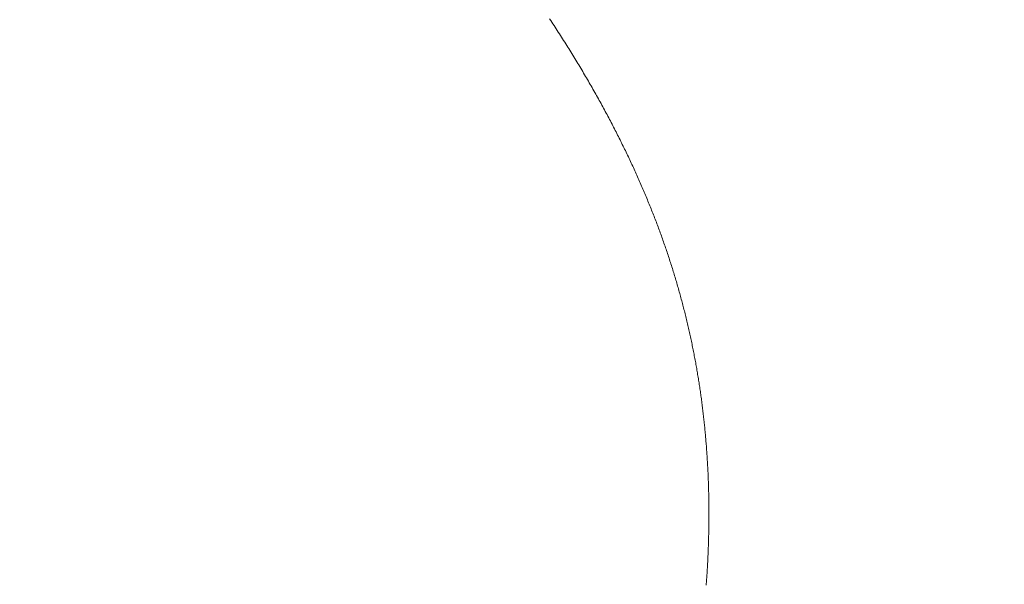
# Model space of a CAD drawing. Extents: x 0 to 54.1, y 8.2 to 82.9.
# Drawn here: x 13.9 to 13.9, y 19.6 to 19.6 of the extents above; entities that cross this region are included whole.
import ezdxf

# ---------------------------------------------------------------- set-up
doc = ezdxf.new("R2010")
doc.units = 0
doc.header["$MEASUREMENT"] = 0
doc.layers.get('0').update_dxf_attribs({"linetype": 'CONTINUOUS'})
doc.layers.add('Notes', color=4, linetype='CONTINUOUS', lineweight=25)
doc.layers.add('Object', color=7, linetype='CONTINUOUS', lineweight=30)
doc.styles.get("Standard").update_dxf_attribs({"font": 'ARIAL.TTF'})
doc.dimstyles.new('Nabco Dimension Arch Style - Autocad', dxfattribs={"dimscale": 2, "dimtxt": 0.375, "dimasz": 0.37, "dimexe": 0.06, "dimexo": 0.06, "dimgap": 0.06, "dimtad": 0, "dimdec": 5, "dimzin": 4, "dimdsep": 46, "dimlunit": 5, "dimtxsty": 'Standard', "dimcen": 0, "dimclrd": 256, "dimclre": 256, "dimclrt": 256, "dimadec": 1, "dimazin": 1, "dimtm": 1e-09, "dimtfac": 1, "dimtdec": 5, "dimtofl": 0, "dimtmove": 0, "dimatfit": 3, "dimfxl": 0, "dimfrac": 2, "dimtolj": 1, "dimtzin": 4, "dimlwd": -1, "dimlwe": -1, "dimarcsym": 0})

# ---------------------------------------------------------------- blocks, each defined once
blk = doc.blocks.new('GLSTOP')
at = {"lineweight": 0}
for p, q in [((-0.385577, 0.171325), (-0.385546, 0.171279)), ((-0.385577, 0.171325), (-0.385546, 0.171279)), ((-0.385546, 0.171279), (-0.385516, 0.171232)), ((-0.385546, 0.171279), (-0.385516, 0.171232)), ((-0.385516, 0.171232), (-0.385485, 0.171186)), ((-0.385516, 0.171232), (-0.385485, 0.171186)), ((-0.385485, 0.171186), (-0.385455, 0.171139)), ((-0.385485, 0.171186), (-0.385455, 0.171139)), ((-0.385455, 0.171139), (-0.385425, 0.171093)), ((-0.385455, 0.171139), (-0.385425, 0.171093)), ((-0.385425, 0.171093), (-0.385394, 0.171046)), ((-0.385425, 0.171093), (-0.385394, 0.171046)), ((-0.385394, 0.171046), (-0.385364, 0.171)), ((-0.385394, 0.171046), (-0.385364, 0.171)), ((-0.385364, 0.171), (-0.385335, 0.170954)), ((-0.385364, 0.171), (-0.385335, 0.170954)), ((-0.385335, 0.170954), (-0.385305, 0.170908)), ((-0.385335, 0.170954), (-0.385305, 0.170908)), ((-0.385305, 0.170908), (-0.385275, 0.170862)), ((-0.385305, 0.170908), (-0.385275, 0.170862)), ((-0.385275, 0.170862), (-0.385246, 0.170815)), ((-0.385275, 0.170862), (-0.385246, 0.170815)), ((-0.385246, 0.170815), (-0.385216, 0.170769)), ((-0.385246, 0.170815), (-0.385216, 0.170769)), ((-0.385216, 0.170769), (-0.385187, 0.170723)), ((-0.385216, 0.170769), (-0.385187, 0.170723)), ((-0.385187, 0.170723), (-0.385158, 0.170677)), ((-0.385187, 0.170723), (-0.385158, 0.170677)), ((-0.385158, 0.170677), (-0.385129, 0.170631)), ((-0.385158, 0.170677), (-0.385129, 0.170631)), ((-0.385129, 0.170631), (-0.3851, 0.170586)), ((-0.385129, 0.170631), (-0.3851, 0.170586)), ((-0.3851, 0.170586), (-0.385071, 0.17054)), ((-0.3851, 0.170586), (-0.385071, 0.17054)), ((-0.385071, 0.17054), (-0.385043, 0.170494)), ((-0.385071, 0.17054), (-0.385043, 0.170494)), ((-0.385043, 0.170494), (-0.385014, 0.170448)), ((-0.385043, 0.170494), (-0.385014, 0.170448)), ((-0.385014, 0.170448), (-0.384986, 0.170403)), ((-0.385014, 0.170448), (-0.384986, 0.170403)), ((-0.384986, 0.170403), (-0.384958, 0.170357)), ((-0.384986, 0.170403), (-0.384958, 0.170357)), ((-0.384958, 0.170357), (-0.38493, 0.170311)), ((-0.384958, 0.170357), (-0.38493, 0.170311)), ((-0.38493, 0.170311), (-0.384902, 0.170266)), ((-0.38493, 0.170311), (-0.384902, 0.170266)), ((-0.384902, 0.170266), (-0.384874, 0.17022)), ((-0.384902, 0.170266), (-0.384874, 0.17022)), ((-0.384874, 0.17022), (-0.384846, 0.170175)), ((-0.384874, 0.17022), (-0.384846, 0.170175)), ((-0.384846, 0.170175), (-0.384818, 0.170129)), ((-0.384846, 0.170175), (-0.384818, 0.170129)), ((-0.384818, 0.170129), (-0.384791, 0.170084)), ((-0.384818, 0.170129), (-0.384791, 0.170084)), ((-0.384791, 0.170084), (-0.384764, 0.170039)), ((-0.384791, 0.170084), (-0.384764, 0.170039)), ((-0.384764, 0.170039), (-0.384736, 0.169993)), ((-0.384764, 0.170039), (-0.384736, 0.169993)), ((-0.384736, 0.169993), (-0.384709, 0.169948)), ((-0.384736, 0.169993), (-0.384709, 0.169948)), ((-0.384709, 0.169948), (-0.384682, 0.169903)), ((-0.384709, 0.169948), (-0.384682, 0.169903)), ((-0.384682, 0.169903), (-0.384655, 0.169858)), ((-0.384682, 0.169903), (-0.384655, 0.169858)), ((-0.384655, 0.169858), (-0.384629, 0.169812)), ((-0.384655, 0.169858), (-0.384629, 0.169812)), ((-0.384629, 0.169812), (-0.384602, 0.169767)), ((-0.384629, 0.169812), (-0.384602, 0.169767)), ((-0.384602, 0.169767), (-0.384576, 0.169722)), ((-0.384602, 0.169767), (-0.384576, 0.169722)), ((-0.384576, 0.169722), (-0.384549, 0.169677)), ((-0.384576, 0.169722), (-0.384549, 0.169677)), ((-0.384549, 0.169677), (-0.384523, 0.169632)), ((-0.384549, 0.169677), (-0.384523, 0.169632)), ((-0.384523, 0.169632), (-0.384497, 0.169587)), ((-0.384523, 0.169632), (-0.384497, 0.169587)), ((-0.384497, 0.169587), (-0.384471, 0.169543)), ((-0.384497, 0.169587), (-0.384471, 0.169543)), ((-0.384471, 0.169543), (-0.384445, 0.169498)), ((-0.384471, 0.169543), (-0.384445, 0.169498)), ((-0.384445, 0.169498), (-0.384419, 0.169453)), ((-0.384445, 0.169498), (-0.384419, 0.169453)), ((-0.384419, 0.169453), (-0.384394, 0.169408)), ((-0.384419, 0.169453), (-0.384394, 0.169408)), ((-0.384394, 0.169408), (-0.384368, 0.169363)), ((-0.384394, 0.169408), (-0.384368, 0.169363)), ((-0.384368, 0.169363), (-0.384343, 0.169319)), ((-0.384368, 0.169363), (-0.384343, 0.169319)), ((-0.384343, 0.169319), (-0.384318, 0.169274)), ((-0.384343, 0.169319), (-0.384318, 0.169274)), ((-0.384318, 0.169274), (-0.384292, 0.169229)), ((-0.384318, 0.169274), (-0.384292, 0.169229)), ((-0.384292, 0.169229), (-0.384267, 0.169185)), ((-0.384292, 0.169229), (-0.384267, 0.169185)), ((-0.384267, 0.169185), (-0.384242, 0.16914)), ((-0.384267, 0.169185), (-0.384242, 0.16914)), ((-0.384242, 0.16914), (-0.384218, 0.169096)), ((-0.384242, 0.16914), (-0.384218, 0.169096)), ((-0.384218, 0.169096), (-0.384193, 0.169051)), ((-0.384218, 0.169096), (-0.384193, 0.169051)), ((-0.384193, 0.169051), (-0.384168, 0.169007)), ((-0.384193, 0.169051), (-0.384168, 0.169007)), ((-0.384168, 0.169007), (-0.384144, 0.168963)), ((-0.384168, 0.169007), (-0.384144, 0.168963)), ((-0.384144, 0.168963), (-0.38412, 0.168918)), ((-0.384144, 0.168963), (-0.38412, 0.168918)), ((-0.38412, 0.168918), (-0.384095, 0.168874)), ((-0.38412, 0.168918), (-0.384095, 0.168874)), ((-0.384095, 0.168874), (-0.384071, 0.16883)), ((-0.384095, 0.168874), (-0.384071, 0.16883)), ((-0.384071, 0.16883), (-0.384047, 0.168786)), ((-0.384071, 0.16883), (-0.384047, 0.168786)), ((-0.384047, 0.168786), (-0.384024, 0.168741)), ((-0.384047, 0.168786), (-0.384024, 0.168741)), ((-0.384024, 0.168741), (-0.384, 0.168697)), ((-0.384024, 0.168741), (-0.384, 0.168697)), ((-0.384, 0.168697), (-0.383976, 0.168653)), ((-0.384, 0.168697), (-0.383976, 0.168653)), ((-0.383976, 0.168653), (-0.383953, 0.168609)), ((-0.383976, 0.168653), (-0.383953, 0.168609)), ((-0.383953, 0.168609), (-0.383929, 0.168565)), ((-0.383953, 0.168609), (-0.383929, 0.168565)), ((-0.383929, 0.168565), (-0.383906, 0.168521)), ((-0.383929, 0.168565), (-0.383906, 0.168521)), ((-0.383906, 0.168521), (-0.383883, 0.168477)), ((-0.383906, 0.168521), (-0.383883, 0.168477)), ((-0.383883, 0.168477), (-0.38386, 0.168433)), ((-0.383883, 0.168477), (-0.38386, 0.168433)), ((-0.38386, 0.168433), (-0.383837, 0.168389)), ((-0.38386, 0.168433), (-0.383837, 0.168389)), ((-0.383837, 0.168389), (-0.383814, 0.168346)), ((-0.383837, 0.168389), (-0.383814, 0.168346)), ((-0.383814, 0.168346), (-0.383792, 0.168302)), ((-0.383814, 0.168346), (-0.383792, 0.168302)), ((-0.383792, 0.168302), (-0.383769, 0.168258)), ((-0.383792, 0.168302), (-0.383769, 0.168258)), ((-0.383769, 0.168258), (-0.383747, 0.168214)), ((-0.383769, 0.168258), (-0.383747, 0.168214)), ((-0.383747, 0.168214), (-0.383724, 0.168171)), ((-0.383747, 0.168214), (-0.383724, 0.168171)), ((-0.383724, 0.168171), (-0.383702, 0.168127)), ((-0.383724, 0.168171), (-0.383702, 0.168127)), ((-0.383702, 0.168127), (-0.38368, 0.168083)), ((-0.383702, 0.168127), (-0.38368, 0.168083)), ((-0.38368, 0.168083), (-0.383658, 0.16804)), ((-0.38368, 0.168083), (-0.383658, 0.16804)), ((-0.383658, 0.16804), (-0.383636, 0.167996)), ((-0.383658, 0.16804), (-0.383636, 0.167996)), ((-0.383636, 0.167996), (-0.383614, 0.167953)), ((-0.383636, 0.167996), (-0.383614, 0.167953)), ((-0.383614, 0.167953), (-0.383593, 0.167909)), ((-0.383614, 0.167953), (-0.383593, 0.167909)), ((-0.383593, 0.167909), (-0.383571, 0.167866)), ((-0.383593, 0.167909), (-0.383571, 0.167866)), ((-0.383571, 0.167866), (-0.38355, 0.167822)), ((-0.383571, 0.167866), (-0.38355, 0.167822)), ((-0.38355, 0.167822), (-0.383528, 0.167779)), ((-0.38355, 0.167822), (-0.383528, 0.167779)), ((-0.383528, 0.167779), (-0.383507, 0.167736)), ((-0.383528, 0.167779), (-0.383507, 0.167736)), ((-0.383507, 0.167736), (-0.383486, 0.167692)), ((-0.383507, 0.167736), (-0.383486, 0.167692)), ((-0.383486, 0.167692), (-0.383465, 0.167649)), ((-0.383486, 0.167692), (-0.383465, 0.167649)), ((-0.383465, 0.167649), (-0.383444, 0.167606)), ((-0.383465, 0.167649), (-0.383444, 0.167606)), ((-0.383444, 0.167606), (-0.383423, 0.167563)), ((-0.383444, 0.167606), (-0.383423, 0.167563)), ((-0.383423, 0.167563), (-0.383403, 0.16752)), ((-0.383423, 0.167563), (-0.383403, 0.16752)), ((-0.383403, 0.16752), (-0.383382, 0.167476)), ((-0.383403, 0.16752), (-0.383382, 0.167476)), ((-0.383382, 0.167476), (-0.383362, 0.167433)), ((-0.383382, 0.167476), (-0.383362, 0.167433)), ((-0.383362, 0.167433), (-0.383342, 0.16739)), ((-0.383362, 0.167433), (-0.383342, 0.16739)), ((-0.383342, 0.16739), (-0.383321, 0.167347)), ((-0.383342, 0.16739), (-0.383321, 0.167347)), ((-0.383321, 0.167347), (-0.383301, 0.167304)), ((-0.383321, 0.167347), (-0.383301, 0.167304)), ((-0.383301, 0.167304), (-0.383281, 0.167261)), ((-0.383301, 0.167304), (-0.383281, 0.167261)), ((-0.383281, 0.167261), (-0.383261, 0.167218)), ((-0.383281, 0.167261), (-0.383261, 0.167218)), ((-0.383261, 0.167218), (-0.383242, 0.167175)), ((-0.383261, 0.167218), (-0.383242, 0.167175)), ((-0.383242, 0.167175), (-0.383222, 0.167133)), ((-0.383242, 0.167175), (-0.383222, 0.167133)), ((-0.383222, 0.167133), (-0.383202, 0.16709)), ((-0.383222, 0.167133), (-0.383202, 0.16709)), ((-0.383202, 0.16709), (-0.383183, 0.167047)), ((-0.383202, 0.16709), (-0.383183, 0.167047)), ((-0.383183, 0.167047), (-0.383164, 0.167004)), ((-0.383183, 0.167047), (-0.383164, 0.167004)), ((-0.383164, 0.167004), (-0.383144, 0.166961)), ((-0.383164, 0.167004), (-0.383144, 0.166961)), ((-0.383144, 0.166961), (-0.383125, 0.166919)), ((-0.383144, 0.166961), (-0.383125, 0.166919)), ((-0.383125, 0.166919), (-0.383106, 0.166876)), ((-0.383125, 0.166919), (-0.383106, 0.166876)), ((-0.383106, 0.166876), (-0.383087, 0.166833)), ((-0.383106, 0.166876), (-0.383087, 0.166833)), ((-0.383087, 0.166833), (-0.383069, 0.166791)), ((-0.383087, 0.166833), (-0.383069, 0.166791)), ((-0.383069, 0.166791), (-0.38305, 0.166748)), ((-0.383069, 0.166791), (-0.38305, 0.166748)), ((-0.38305, 0.166748), (-0.383031, 0.166705)), ((-0.38305, 0.166748), (-0.383031, 0.166705)), ((-0.383031, 0.166705), (-0.383013, 0.166663)), ((-0.383031, 0.166705), (-0.383013, 0.166663)), ((-0.383013, 0.166663), (-0.382995, 0.16662)), ((-0.383013, 0.166663), (-0.382995, 0.16662)), ((-0.382995, 0.16662), (-0.382976, 0.166578)), ((-0.382995, 0.16662), (-0.382976, 0.166578)), ((-0.382976, 0.166578), (-0.382958, 0.166536)), ((-0.382976, 0.166578), (-0.382958, 0.166536)), ((-0.382958, 0.166536), (-0.38294, 0.166493)), ((-0.382958, 0.166536), (-0.38294, 0.166493)), ((-0.38294, 0.166493), (-0.382922, 0.166451)), ((-0.38294, 0.166493), (-0.382922, 0.166451)), ((-0.382922, 0.166451), (-0.382904, 0.166408)), ((-0.382922, 0.166451), (-0.382904, 0.166408)), ((-0.382904, 0.166408), (-0.382887, 0.166366)), ((-0.382904, 0.166408), (-0.382887, 0.166366)), ((-0.382887, 0.166366), (-0.382869, 0.166324)), ((-0.382887, 0.166366), (-0.382869, 0.166324)), ((-0.382869, 0.166324), (-0.382852, 0.166281)), ((-0.382869, 0.166324), (-0.382852, 0.166281)), ((-0.382852, 0.166281), (-0.382834, 0.166239)), ((-0.382852, 0.166281), (-0.382834, 0.166239)), ((-0.382834, 0.166239), (-0.382817, 0.166197)), ((-0.382834, 0.166239), (-0.382817, 0.166197)), ((-0.382817, 0.166197), (-0.3828, 0.166155)), ((-0.382817, 0.166197), (-0.3828, 0.166155)), ((-0.3828, 0.166155), (-0.382783, 0.166113)), ((-0.3828, 0.166155), (-0.382783, 0.166113)), ((-0.382783, 0.166113), (-0.382766, 0.166071)), ((-0.382783, 0.166113), (-0.382766, 0.166071)), ((-0.382766, 0.166071), (-0.382749, 0.166028)), ((-0.382766, 0.166071), (-0.382749, 0.166028)), ((-0.382749, 0.166028), (-0.382732, 0.165986)), ((-0.382749, 0.166028), (-0.382732, 0.165986)), ((-0.382732, 0.165986), (-0.382715, 0.165944)), ((-0.382732, 0.165986), (-0.382715, 0.165944)), ((-0.382715, 0.165944), (-0.382699, 0.165902)), ((-0.382715, 0.165944), (-0.382699, 0.165902)), ((-0.382699, 0.165902), (-0.382682, 0.16586)), ((-0.382699, 0.165902), (-0.382682, 0.16586)), ((-0.382682, 0.16586), (-0.382666, 0.165818)), ((-0.382682, 0.16586), (-0.382666, 0.165818)), ((-0.382666, 0.165818), (-0.38265, 0.165776)), ((-0.382666, 0.165818), (-0.38265, 0.165776)), ((-0.38265, 0.165776), (-0.382633, 0.165735)), ((-0.38265, 0.165776), (-0.382633, 0.165735)), ((-0.382633, 0.165735), (-0.382617, 0.165693)), ((-0.382633, 0.165735), (-0.382617, 0.165693)), ((-0.382617, 0.165693), (-0.382601, 0.165651)), ((-0.382617, 0.165693), (-0.382601, 0.165651)), ((-0.382601, 0.165651), (-0.382585, 0.165609)), ((-0.382601, 0.165651), (-0.382585, 0.165609)), ((-0.382585, 0.165609), (-0.38257, 0.165567)), ((-0.382585, 0.165609), (-0.38257, 0.165567)), ((-0.38257, 0.165567), (-0.382554, 0.165525)), ((-0.38257, 0.165567), (-0.382554, 0.165525)), ((-0.382554, 0.165525), (-0.382538, 0.165484)), ((-0.382554, 0.165525), (-0.382538, 0.165484)), ((-0.382538, 0.165484), (-0.382523, 0.165442)), ((-0.382538, 0.165484), (-0.382523, 0.165442)), ((-0.382523, 0.165442), (-0.382508, 0.1654)), ((-0.382523, 0.165442), (-0.382508, 0.1654)), ((-0.382508, 0.1654), (-0.382492, 0.165358)), ((-0.382508, 0.1654), (-0.382492, 0.165358)), ((-0.382492, 0.165358), (-0.382477, 0.165317)), ((-0.382492, 0.165358), (-0.382477, 0.165317)), ((-0.382477, 0.165317), (-0.382462, 0.165275)), ((-0.382477, 0.165317), (-0.382462, 0.165275)), ((-0.382462, 0.165275), (-0.382447, 0.165234)), ((-0.382462, 0.165275), (-0.382447, 0.165234)), ((-0.382447, 0.165234), (-0.382432, 0.165192)), ((-0.382447, 0.165234), (-0.382432, 0.165192)), ((-0.382432, 0.165192), (-0.382417, 0.16515)), ((-0.382432, 0.165192), (-0.382417, 0.16515)), ((-0.382417, 0.16515), (-0.382403, 0.165109)), ((-0.382417, 0.16515), (-0.382403, 0.165109)), ((-0.382403, 0.165109), (-0.382388, 0.165067)), ((-0.382403, 0.165109), (-0.382388, 0.165067)), ((-0.382388, 0.165067), (-0.382374, 0.165026)), ((-0.382388, 0.165067), (-0.382374, 0.165026)), ((-0.382374, 0.165026), (-0.382359, 0.164984)), ((-0.382374, 0.165026), (-0.382359, 0.164984)), ((-0.382359, 0.164984), (-0.382345, 0.164943)), ((-0.382359, 0.164984), (-0.382345, 0.164943)), ((-0.382345, 0.164943), (-0.382331, 0.164902)), ((-0.382345, 0.164943), (-0.382331, 0.164902)), ((-0.382331, 0.164902), (-0.382317, 0.16486)), ((-0.382331, 0.164902), (-0.382317, 0.16486)), ((-0.382317, 0.16486), (-0.382303, 0.164819)), ((-0.382317, 0.16486), (-0.382303, 0.164819)), ((-0.382303, 0.164819), (-0.382289, 0.164777)), ((-0.382303, 0.164819), (-0.382289, 0.164777)), ((-0.382289, 0.164777), (-0.382275, 0.164736)), ((-0.382289, 0.164777), (-0.382275, 0.164736)), ((-0.382275, 0.164736), (-0.382261, 0.164695)), ((-0.382275, 0.164736), (-0.382261, 0.164695)), ((-0.382261, 0.164695), (-0.382248, 0.164654)), ((-0.382261, 0.164695), (-0.382248, 0.164654)), ((-0.382248, 0.164654), (-0.382234, 0.164612)), ((-0.382248, 0.164654), (-0.382234, 0.164612)), ((-0.382234, 0.164612), (-0.382221, 0.164571)), ((-0.382234, 0.164612), (-0.382221, 0.164571)), ((-0.382221, 0.164571), (-0.382208, 0.16453)), ((-0.382221, 0.164571), (-0.382208, 0.16453)), ((-0.382208, 0.16453), (-0.382194, 0.164489)), ((-0.382208, 0.16453), (-0.382194, 0.164489)), ((-0.382194, 0.164489), (-0.382181, 0.164447)), ((-0.382194, 0.164489), (-0.382181, 0.164447)), ((-0.382181, 0.164447), (-0.382168, 0.164406)), ((-0.382181, 0.164447), (-0.382168, 0.164406)), ((-0.382168, 0.164406), (-0.382155, 0.164365)), ((-0.382168, 0.164406), (-0.382155, 0.164365)), ((-0.382155, 0.164365), (-0.382142, 0.164324)), ((-0.382155, 0.164365), (-0.382142, 0.164324)), ((-0.382142, 0.164324), (-0.38213, 0.164283)), ((-0.382142, 0.164324), (-0.38213, 0.164283)), ((-0.38213, 0.164283), (-0.382117, 0.164242)), ((-0.38213, 0.164283), (-0.382117, 0.164242)), ((-0.382117, 0.164242), (-0.382104, 0.164201)), ((-0.382117, 0.164242), (-0.382104, 0.164201)), ((-0.382104, 0.164201), (-0.382092, 0.16416)), ((-0.382104, 0.164201), (-0.382092, 0.16416)), ((-0.382092, 0.16416), (-0.382079, 0.164119)), ((-0.382092, 0.16416), (-0.382079, 0.164119)), ((-0.382079, 0.164119), (-0.382067, 0.164078)), ((-0.382079, 0.164119), (-0.382067, 0.164078)), ((-0.382067, 0.164078), (-0.382055, 0.164037)), ((-0.382067, 0.164078), (-0.382055, 0.164037)), ((-0.382055, 0.164037), (-0.382043, 0.163996)), ((-0.382055, 0.164037), (-0.382043, 0.163996)), ((-0.382043, 0.163996), (-0.382031, 0.163955)), ((-0.382043, 0.163996), (-0.382031, 0.163955)), ((-0.382031, 0.163955), (-0.382019, 0.163914)), ((-0.382031, 0.163955), (-0.382019, 0.163914)), ((-0.382019, 0.163914), (-0.382007, 0.163873)), ((-0.382019, 0.163914), (-0.382007, 0.163873)), ((-0.382007, 0.163873), (-0.381995, 0.163832)), ((-0.382007, 0.163873), (-0.381995, 0.163832)), ((-0.381995, 0.163832), (-0.381984, 0.163792)), ((-0.381995, 0.163832), (-0.381984, 0.163792)), ((-0.381984, 0.163792), (-0.381972, 0.163751)), ((-0.381984, 0.163792), (-0.381972, 0.163751)), ((-0.381972, 0.163751), (-0.381961, 0.16371)), ((-0.381972, 0.163751), (-0.381961, 0.16371)), ((-0.381961, 0.16371), (-0.381949, 0.163669)), ((-0.381961, 0.16371), (-0.381949, 0.163669)), ((-0.381949, 0.163669), (-0.381938, 0.163628)), ((-0.381949, 0.163669), (-0.381938, 0.163628)), ((-0.381938, 0.163628), (-0.381927, 0.163588)), ((-0.381938, 0.163628), (-0.381927, 0.163588)), ((-0.381927, 0.163588), (-0.381916, 0.163547)), ((-0.381927, 0.163588), (-0.381916, 0.163547)), ((-0.381916, 0.163547), (-0.381905, 0.163506)), ((-0.381916, 0.163547), (-0.381905, 0.163506)), ((-0.381905, 0.163506), (-0.381894, 0.163465)), ((-0.381905, 0.163506), (-0.381894, 0.163465)), ((-0.381894, 0.163465), (-0.381883, 0.163425)), ((-0.381894, 0.163465), (-0.381883, 0.163425)), ((-0.381883, 0.163425), (-0.381872, 0.163384)), ((-0.381883, 0.163425), (-0.381872, 0.163384)), ((-0.381872, 0.163384), (-0.381861, 0.163343)), ((-0.381872, 0.163384), (-0.381861, 0.163343)), ((-0.381861, 0.163343), (-0.381851, 0.163303)), ((-0.381861, 0.163343), (-0.381851, 0.163303)), ((-0.381851, 0.163303), (-0.38184, 0.163262)), ((-0.381851, 0.163303), (-0.38184, 0.163262)), ((-0.38184, 0.163262), (-0.38183, 0.163222)), ((-0.38184, 0.163262), (-0.38183, 0.163222)), ((-0.38183, 0.163222), (-0.38182, 0.163181)), ((-0.38183, 0.163222), (-0.38182, 0.163181)), ((-0.38182, 0.163181), (-0.381809, 0.16314)), ((-0.38182, 0.163181), (-0.381809, 0.16314)), ((-0.381809, 0.16314), (-0.381799, 0.1631)), ((-0.381809, 0.16314), (-0.381799, 0.1631)), ((-0.381799, 0.1631), (-0.381789, 0.163059)), ((-0.381799, 0.1631), (-0.381789, 0.163059)), ((-0.381789, 0.163059), (-0.381779, 0.163019)), ((-0.381789, 0.163059), (-0.381779, 0.163019)), ((-0.381779, 0.163019), (-0.381769, 0.162978)), ((-0.381779, 0.163019), (-0.381769, 0.162978)), ((-0.381769, 0.162978), (-0.381759, 0.162938)), ((-0.381769, 0.162978), (-0.381759, 0.162938)), ((-0.381759, 0.162938), (-0.38175, 0.162897)), ((-0.381759, 0.162938), (-0.38175, 0.162897)), ((-0.38175, 0.162897), (-0.38174, 0.162857)), ((-0.38175, 0.162897), (-0.38174, 0.162857)), ((-0.38174, 0.162857), (-0.381731, 0.162816)), ((-0.38174, 0.162857), (-0.381731, 0.162816)), ((-0.381731, 0.162816), (-0.381721, 0.162776)), ((-0.381731, 0.162816), (-0.381721, 0.162776)), ((-0.381721, 0.162776), (-0.381712, 0.162736)), ((-0.381721, 0.162776), (-0.381712, 0.162736)), ((-0.381712, 0.162736), (-0.381702, 0.162695)), ((-0.381712, 0.162736), (-0.381702, 0.162695)), ((-0.381702, 0.162695), (-0.381693, 0.162655)), ((-0.381702, 0.162695), (-0.381693, 0.162655)), ((-0.381693, 0.162655), (-0.381684, 0.162614)), ((-0.381693, 0.162655), (-0.381684, 0.162614)), ((-0.381684, 0.162614), (-0.381675, 0.162574)), ((-0.381684, 0.162614), (-0.381675, 0.162574)), ((-0.381675, 0.162574), (-0.381666, 0.162534)), ((-0.381675, 0.162574), (-0.381666, 0.162534)), ((-0.381666, 0.162534), (-0.381657, 0.162493)), ((-0.381666, 0.162534), (-0.381657, 0.162493)), ((-0.381657, 0.162493), (-0.381649, 0.162453)), ((-0.381657, 0.162493), (-0.381649, 0.162453)), ((-0.381649, 0.162453), (-0.38164, 0.162413)), ((-0.381649, 0.162453), (-0.38164, 0.162413)), ((-0.38164, 0.162413), (-0.381631, 0.162372)), ((-0.38164, 0.162413), (-0.381631, 0.162372)), ((-0.381631, 0.162372), (-0.381623, 0.162332)), ((-0.381631, 0.162372), (-0.381623, 0.162332)), ((-0.381623, 0.162332), (-0.381614, 0.162292)), ((-0.381623, 0.162332), (-0.381614, 0.162292)), ((-0.381614, 0.162292), (-0.381606, 0.162252)), ((-0.381614, 0.162292), (-0.381606, 0.162252)), ((-0.381606, 0.162252), (-0.381598, 0.162211)), ((-0.381606, 0.162252), (-0.381598, 0.162211)), ((-0.381598, 0.162211), (-0.381589, 0.162171)), ((-0.381598, 0.162211), (-0.381589, 0.162171)), ((-0.381589, 0.162171), (-0.381581, 0.162131)), ((-0.381589, 0.162171), (-0.381581, 0.162131)), ((-0.381581, 0.162131), (-0.381573, 0.162091)), ((-0.381581, 0.162131), (-0.381573, 0.162091)), ((-0.381573, 0.162091), (-0.381565, 0.162051)), ((-0.381573, 0.162091), (-0.381565, 0.162051)), ((-0.381565, 0.162051), (-0.381557, 0.16201)), ((-0.381565, 0.162051), (-0.381557, 0.16201)), ((-0.381557, 0.16201), (-0.38155, 0.16197)), ((-0.381557, 0.16201), (-0.38155, 0.16197)), ((-0.38155, 0.16197), (-0.381542, 0.16193)), ((-0.38155, 0.16197), (-0.381542, 0.16193)), ((-0.381542, 0.16193), (-0.381534, 0.16189)), ((-0.381542, 0.16193), (-0.381534, 0.16189)), ((-0.381534, 0.16189), (-0.381527, 0.16185)), ((-0.381534, 0.16189), (-0.381527, 0.16185)), ((-0.381527, 0.16185), (-0.381519, 0.16181)), ((-0.381527, 0.16185), (-0.381519, 0.16181)), ((-0.381519, 0.16181), (-0.381512, 0.16177)), ((-0.381519, 0.16181), (-0.381512, 0.16177)), ((-0.381512, 0.16177), (-0.381504, 0.161729)), ((-0.381512, 0.16177), (-0.381504, 0.161729)), ((-0.381504, 0.161729), (-0.381497, 0.161689)), ((-0.381504, 0.161729), (-0.381497, 0.161689)), ((-0.381497, 0.161689), (-0.38149, 0.161649)), ((-0.381497, 0.161689), (-0.38149, 0.161649)), ((-0.38149, 0.161649), (-0.381483, 0.161609)), ((-0.38149, 0.161649), (-0.381483, 0.161609)), ((-0.381483, 0.161609), (-0.381476, 0.161569)), ((-0.381483, 0.161609), (-0.381476, 0.161569)), ((-0.381476, 0.161569), (-0.381469, 0.161529)), ((-0.381476, 0.161569), (-0.381469, 0.161529)), ((-0.381469, 0.161529), (-0.381462, 0.161489)), ((-0.381469, 0.161529), (-0.381462, 0.161489)), ((-0.381462, 0.161489), (-0.381455, 0.161449)), ((-0.381462, 0.161489), (-0.381455, 0.161449)), ((-0.381455, 0.161449), (-0.381449, 0.161409)), ((-0.381455, 0.161449), (-0.381449, 0.161409)), ((-0.381449, 0.161409), (-0.381442, 0.161369)), ((-0.381449, 0.161409), (-0.381442, 0.161369)), ((-0.381442, 0.161369), (-0.381435, 0.161329)), ((-0.381442, 0.161369), (-0.381435, 0.161329)), ((-0.381435, 0.161329), (-0.381429, 0.161289)), ((-0.381435, 0.161329), (-0.381429, 0.161289)), ((-0.381429, 0.161289), (-0.381423, 0.161249)), ((-0.381429, 0.161289), (-0.381423, 0.161249)), ((-0.381423, 0.161249), (-0.381416, 0.161209)), ((-0.381423, 0.161249), (-0.381416, 0.161209)), ((-0.381416, 0.161209), (-0.38141, 0.161169)), ((-0.381416, 0.161209), (-0.38141, 0.161169)), ((-0.38141, 0.161169), (-0.381404, 0.161129)), ((-0.38141, 0.161169), (-0.381404, 0.161129)), ((-0.381404, 0.161129), (-0.381398, 0.161089)), ((-0.381404, 0.161129), (-0.381398, 0.161089)), ((-0.381398, 0.161089), (-0.381392, 0.161049)), ((-0.381398, 0.161089), (-0.381392, 0.161049)), ((-0.381392, 0.161049), (-0.381386, 0.161009)), ((-0.381392, 0.161049), (-0.381386, 0.161009)), ((-0.381386, 0.161009), (-0.38138, 0.160969)), ((-0.381386, 0.161009), (-0.38138, 0.160969)), ((-0.38138, 0.160969), (-0.381374, 0.160929)), ((-0.38138, 0.160969), (-0.381374, 0.160929)), ((-0.381374, 0.160929), (-0.381368, 0.160889)), ((-0.381374, 0.160929), (-0.381368, 0.160889)), ((-0.381368, 0.160889), (-0.381363, 0.160849)), ((-0.381368, 0.160889), (-0.381363, 0.160849)), ((-0.381363, 0.160849), (-0.381357, 0.160809)), ((-0.381363, 0.160849), (-0.381357, 0.160809)), ((-0.381357, 0.160809), (-0.381352, 0.16077)), ((-0.381357, 0.160809), (-0.381352, 0.16077)), ((-0.381352, 0.16077), (-0.381346, 0.16073)), ((-0.381352, 0.16077), (-0.381346, 0.16073)), ((-0.381346, 0.16073), (-0.381341, 0.16069)), ((-0.381346, 0.16073), (-0.381341, 0.16069)), ((-0.381341, 0.16069), (-0.381336, 0.16065)), ((-0.381341, 0.16069), (-0.381336, 0.16065)), ((-0.381336, 0.16065), (-0.38133, 0.16061)), ((-0.381336, 0.16065), (-0.38133, 0.16061)), ((-0.38133, 0.16061), (-0.381325, 0.16057)), ((-0.38133, 0.16061), (-0.381325, 0.16057)), ((-0.381325, 0.16057), (-0.38132, 0.16053)), ((-0.381325, 0.16057), (-0.38132, 0.16053)), ((-0.38132, 0.16053), (-0.381315, 0.16049)), ((-0.38132, 0.16053), (-0.381315, 0.16049)), ((-0.381315, 0.16049), (-0.38131, 0.16045)), ((-0.381315, 0.16049), (-0.38131, 0.16045)), ((-0.38131, 0.16045), (-0.381306, 0.160411)), ((-0.38131, 0.16045), (-0.381306, 0.160411)), ((-0.381306, 0.160411), (-0.381301, 0.160371)), ((-0.381306, 0.160411), (-0.381301, 0.160371)), ((-0.381301, 0.160371), (-0.381296, 0.160331)), ((-0.381301, 0.160371), (-0.381296, 0.160331)), ((-0.381296, 0.160331), (-0.381291, 0.160291)), ((-0.381296, 0.160331), (-0.381291, 0.160291)), ((-0.381291, 0.160291), (-0.381287, 0.160251)), ((-0.381291, 0.160291), (-0.381287, 0.160251)), ((-0.381287, 0.160251), (-0.381282, 0.160211)), ((-0.381287, 0.160251), (-0.381282, 0.160211)), ((-0.381282, 0.160211), (-0.381278, 0.160172)), ((-0.381282, 0.160211), (-0.381278, 0.160172)), ((-0.381278, 0.160172), (-0.381274, 0.160132)), ((-0.381278, 0.160172), (-0.381274, 0.160132)), ((-0.381274, 0.160132), (-0.381269, 0.160092)), ((-0.381274, 0.160132), (-0.381269, 0.160092)), ((-0.381269, 0.160092), (-0.381265, 0.160052)), ((-0.381269, 0.160092), (-0.381265, 0.160052)), ((-0.381265, 0.160052), (-0.381261, 0.160012)), ((-0.381265, 0.160052), (-0.381261, 0.160012)), ((-0.381261, 0.160012), (-0.381257, 0.159972)), ((-0.381261, 0.160012), (-0.381257, 0.159972)), ((-0.381257, 0.159972), (-0.381253, 0.159933)), ((-0.381257, 0.159972), (-0.381253, 0.159933)), ((-0.381253, 0.159933), (-0.381249, 0.159893)), ((-0.381253, 0.159933), (-0.381249, 0.159893)), ((-0.381249, 0.159893), (-0.381245, 0.159853)), ((-0.381249, 0.159893), (-0.381245, 0.159853)), ((-0.381245, 0.159853), (-0.381241, 0.159813)), ((-0.381245, 0.159853), (-0.381241, 0.159813)), ((-0.381241, 0.159813), (-0.381238, 0.159773)), ((-0.381241, 0.159813), (-0.381238, 0.159773)), ((-0.381238, 0.159773), (-0.381234, 0.159733)), ((-0.381238, 0.159773), (-0.381234, 0.159733)), ((-0.381234, 0.159733), (-0.38123, 0.159694)), ((-0.381234, 0.159733), (-0.38123, 0.159694)), ((-0.38123, 0.159694), (-0.381227, 0.159654)), ((-0.38123, 0.159694), (-0.381227, 0.159654)), ((-0.381227, 0.159654), (-0.381223, 0.159614)), ((-0.381227, 0.159654), (-0.381223, 0.159614)), ((-0.381223, 0.159614), (-0.38122, 0.159574)), ((-0.381223, 0.159614), (-0.38122, 0.159574)), ((-0.38122, 0.159574), (-0.381217, 0.159534)), ((-0.38122, 0.159574), (-0.381217, 0.159534)), ((-0.381217, 0.159534), (-0.381213, 0.159495)), ((-0.381217, 0.159534), (-0.381213, 0.159495)), ((-0.381213, 0.159495), (-0.38121, 0.159455)), ((-0.381213, 0.159495), (-0.38121, 0.159455)), ((-0.38121, 0.159455), (-0.381207, 0.159415)), ((-0.38121, 0.159455), (-0.381207, 0.159415)), ((-0.381207, 0.159415), (-0.381204, 0.159375)), ((-0.381207, 0.159415), (-0.381204, 0.159375)), ((-0.381204, 0.159375), (-0.381201, 0.159335)), ((-0.381204, 0.159375), (-0.381201, 0.159335)), ((-0.381201, 0.159335), (-0.381198, 0.159296)), ((-0.381201, 0.159335), (-0.381198, 0.159296)), ((-0.381198, 0.159296), (-0.381195, 0.159256)), ((-0.381198, 0.159296), (-0.381195, 0.159256)), ((-0.381195, 0.159256), (-0.381193, 0.159216)), ((-0.381195, 0.159256), (-0.381193, 0.159216)), ((-0.381193, 0.159216), (-0.38119, 0.159176)), ((-0.381193, 0.159216), (-0.38119, 0.159176)), ((-0.38119, 0.159176), (-0.381187, 0.159136)), ((-0.38119, 0.159176), (-0.381187, 0.159136)), ((-0.381187, 0.159136), (-0.381185, 0.159097)), ((-0.381187, 0.159136), (-0.381185, 0.159097)), ((-0.381185, 0.159097), (-0.381182, 0.159057)), ((-0.381185, 0.159097), (-0.381182, 0.159057)), ((-0.381182, 0.159057), (-0.38118, 0.159017)), ((-0.381182, 0.159057), (-0.38118, 0.159017)), ((-0.38118, 0.159017), (-0.381177, 0.158977)), ((-0.38118, 0.159017), (-0.381177, 0.158977)), ((-0.381177, 0.158977), (-0.381175, 0.158937)), ((-0.381177, 0.158977), (-0.381175, 0.158937)), ((-0.381175, 0.158937), (-0.381173, 0.158898)), ((-0.381175, 0.158937), (-0.381173, 0.158898)), ((-0.381173, 0.158898), (-0.38117, 0.158858)), ((-0.381173, 0.158898), (-0.38117, 0.158858)), ((-0.38117, 0.158858), (-0.381168, 0.158818)), ((-0.38117, 0.158858), (-0.381168, 0.158818)), ((-0.381168, 0.158818), (-0.381166, 0.158778)), ((-0.381168, 0.158818), (-0.381166, 0.158778)), ((-0.381166, 0.158778), (-0.381164, 0.158738)), ((-0.381166, 0.158778), (-0.381164, 0.158738)), ((-0.381164, 0.158738), (-0.381162, 0.158699)), ((-0.381164, 0.158738), (-0.381162, 0.158699)), ((-0.381162, 0.158699), (-0.38116, 0.158659)), ((-0.381162, 0.158699), (-0.38116, 0.158659)), ((-0.38116, 0.158659), (-0.381159, 0.158619)), ((-0.38116, 0.158659), (-0.381159, 0.158619)), ((-0.381159, 0.158619), (-0.381157, 0.158579)), ((-0.381159, 0.158619), (-0.381157, 0.158579)), ((-0.381157, 0.158579), (-0.381155, 0.158539)), ((-0.381157, 0.158579), (-0.381155, 0.158539)), ((-0.381155, 0.158539), (-0.381154, 0.158499)), ((-0.381155, 0.158539), (-0.381154, 0.158499)), ((-0.381154, 0.158499), (-0.381152, 0.15846)), ((-0.381154, 0.158499), (-0.381152, 0.15846)), ((-0.381152, 0.15846), (-0.381151, 0.15842)), ((-0.381152, 0.15846), (-0.381151, 0.15842)), ((-0.381151, 0.15842), (-0.381149, 0.15838)), ((-0.381151, 0.15842), (-0.381149, 0.15838)), ((-0.381149, 0.15838), (-0.381148, 0.15834)), ((-0.381149, 0.15838), (-0.381148, 0.15834)), ((-0.381148, 0.15834), (-0.381147, 0.1583)), ((-0.381148, 0.15834), (-0.381147, 0.1583)), ((-0.381147, 0.1583), (-0.381145, 0.15826)), ((-0.381147, 0.1583), (-0.381145, 0.15826)), ((-0.381145, 0.15826), (-0.381144, 0.158221)), ((-0.381145, 0.15826), (-0.381144, 0.158221)), ((-0.381144, 0.158221), (-0.381143, 0.158181)), ((-0.381144, 0.158221), (-0.381143, 0.158181)), ((-0.381143, 0.158181), (-0.381142, 0.158141)), ((-0.381143, 0.158181), (-0.381142, 0.158141)), ((-0.381142, 0.158141), (-0.381141, 0.158101)), ((-0.381142, 0.158141), (-0.381141, 0.158101)), ((-0.381141, 0.158101), (-0.38114, 0.158061)), ((-0.381141, 0.158101), (-0.38114, 0.158061)), ((-0.38114, 0.158061), (-0.381139, 0.158021)), ((-0.38114, 0.158061), (-0.381139, 0.158021)), ((-0.381139, 0.158021), (-0.381139, 0.157981)), ((-0.381139, 0.158021), (-0.381139, 0.157981)), ((-0.381139, 0.157981), (-0.381138, 0.157941)), ((-0.381139, 0.157981), (-0.381138, 0.157941)), ((-0.381138, 0.157941), (-0.381137, 0.157902)), ((-0.381138, 0.157941), (-0.381137, 0.157902)), ((-0.381137, 0.157902), (-0.381137, 0.157862)), ((-0.381137, 0.157902), (-0.381137, 0.157862)), ((-0.381137, 0.157862), (-0.381136, 0.157822)), ((-0.381137, 0.157862), (-0.381136, 0.157822)), ((-0.381136, 0.157822), (-0.381136, 0.157782)), ((-0.381136, 0.157822), (-0.381136, 0.157782)), ((-0.381136, 0.157782), (-0.381135, 0.157742)), ((-0.381136, 0.157782), (-0.381135, 0.157742)), ((-0.381135, 0.157742), (-0.381135, 0.157702)), ((-0.381135, 0.157742), (-0.381135, 0.157702)), ((-0.381135, 0.157702), (-0.381135, 0.157662)), ((-0.381135, 0.157702), (-0.381135, 0.157662)), ((-0.381135, 0.157662), (-0.381135, 0.157622)), ((-0.381135, 0.157662), (-0.381135, 0.157622)), ((-0.381135, 0.157622), (-0.381135, 0.157582)), ((-0.381135, 0.157622), (-0.381135, 0.157582)), ((-0.381135, 0.157582), (-0.381134, 0.157542)), ((-0.381135, 0.157582), (-0.381134, 0.157542)), ((-0.381134, 0.157462), (-0.381135, 0.157422)), ((-0.381134, 0.157462), (-0.381135, 0.157422)), ((-0.381135, 0.157422), (-0.381135, 0.157382)), ((-0.381135, 0.157422), (-0.381135, 0.157382)), ((-0.381135, 0.157382), (-0.381135, 0.157343)), ((-0.381135, 0.157382), (-0.381135, 0.157343)), ((-0.381134, 0.157542), (-0.381134, 0.157502)), ((-0.381134, 0.157542), (-0.381134, 0.157502)), ((-0.381134, 0.157502), (-0.381134, 0.157462)), ((-0.381134, 0.157502), (-0.381134, 0.157462)), ((-0.381138, 0.157102), (-0.381139, 0.157062)), ((-0.381138, 0.157102), (-0.381139, 0.157062)), ((-0.381137, 0.157143), (-0.381138, 0.157102)), ((-0.381137, 0.157143), (-0.381138, 0.157102)), ((-0.381136, 0.157223), (-0.381137, 0.157183)), ((-0.381136, 0.157223), (-0.381137, 0.157183)), ((-0.381137, 0.157183), (-0.381137, 0.157143)), ((-0.381137, 0.157183), (-0.381137, 0.157143)), ((-0.381135, 0.157303), (-0.381136, 0.157263)), ((-0.381135, 0.157303), (-0.381136, 0.157263)), ((-0.381136, 0.157263), (-0.381136, 0.157223)), ((-0.381136, 0.157263), (-0.381136, 0.157223)), ((-0.381135, 0.157343), (-0.381135, 0.157303)), ((-0.381135, 0.157343), (-0.381135, 0.157303)), ((-0.381144, 0.156822), (-0.381145, 0.156782)), ((-0.381144, 0.156822), (-0.381145, 0.156782)), ((-0.381143, 0.156862), (-0.381144, 0.156822)), ((-0.381143, 0.156862), (-0.381144, 0.156822)), ((-0.381142, 0.156902), (-0.381143, 0.156862)), ((-0.381142, 0.156902), (-0.381143, 0.156862)), ((-0.381141, 0.156942), (-0.381142, 0.156902)), ((-0.381141, 0.156942), (-0.381142, 0.156902)), ((-0.38114, 0.156982), (-0.381141, 0.156942)), ((-0.38114, 0.156982), (-0.381141, 0.156942)), ((-0.381139, 0.157022), (-0.38114, 0.156982)), ((-0.381139, 0.157022), (-0.38114, 0.156982)), ((-0.381139, 0.157062), (-0.381139, 0.157022)), ((-0.381139, 0.157062), (-0.381139, 0.157022)), ((-0.381153, 0.156541), (-0.381155, 0.156501)), ((-0.381153, 0.156541), (-0.381155, 0.156501)), ((-0.381152, 0.156581), (-0.381153, 0.156541)), ((-0.381152, 0.156581), (-0.381153, 0.156541)), ((-0.38115, 0.156622), (-0.381152, 0.156581)), ((-0.38115, 0.156622), (-0.381152, 0.156581)), ((-0.381149, 0.156662), (-0.38115, 0.156622)), ((-0.381149, 0.156662), (-0.38115, 0.156622)), ((-0.381147, 0.156702), (-0.381149, 0.156662)), ((-0.381147, 0.156702), (-0.381149, 0.156662)), ((-0.381146, 0.156742), (-0.381147, 0.156702)), ((-0.381146, 0.156742), (-0.381147, 0.156702)), ((-0.381145, 0.156782), (-0.381146, 0.156742)), ((-0.381145, 0.156782), (-0.381146, 0.156742)), ((-0.381165, 0.15626), (-0.381167, 0.15622)), ((-0.381165, 0.15626), (-0.381167, 0.15622)), ((-0.381163, 0.1563), (-0.381165, 0.15626)), ((-0.381163, 0.1563), (-0.381165, 0.15626)), ((-0.381161, 0.15634), (-0.381163, 0.1563)), ((-0.381161, 0.15634), (-0.381163, 0.1563)), ((-0.38116, 0.156381), (-0.381161, 0.15634)), ((-0.38116, 0.156381), (-0.381161, 0.15634)), ((-0.381158, 0.156421), (-0.38116, 0.156381)), ((-0.381158, 0.156421), (-0.38116, 0.156381)), ((-0.381156, 0.156461), (-0.381158, 0.156421)), ((-0.381156, 0.156461), (-0.381158, 0.156421)), ((-0.381155, 0.156501), (-0.381156, 0.156461)), ((-0.381155, 0.156501), (-0.381156, 0.156461)), ((-0.381178, 0.156018), (-0.38118, 0.155978)), ((-0.381178, 0.156018), (-0.38118, 0.155978)), ((-0.381176, 0.156059), (-0.381178, 0.156018)), ((-0.381176, 0.156059), (-0.381178, 0.156018)), ((-0.381173, 0.156099), (-0.381176, 0.156059)), ((-0.381173, 0.156099), (-0.381176, 0.156059)), ((-0.381171, 0.156139), (-0.381173, 0.156099)), ((-0.381171, 0.156139), (-0.381173, 0.156099)), ((-0.381169, 0.156179), (-0.381171, 0.156139)), ((-0.381169, 0.156179), (-0.381171, 0.156139)), ((-0.381167, 0.15622), (-0.381169, 0.156179)), ((-0.381167, 0.15622), (-0.381169, 0.156179)), ((-0.381196, 0.155736), (-0.381199, 0.155695)), ((-0.381196, 0.155736), (-0.381199, 0.155695)), ((-0.381193, 0.155776), (-0.381196, 0.155736)), ((-0.381193, 0.155776), (-0.381196, 0.155736)), ((-0.381191, 0.155817), (-0.381193, 0.155776)), ((-0.381191, 0.155817), (-0.381193, 0.155776)), ((-0.381188, 0.155857), (-0.381191, 0.155817)), ((-0.381188, 0.155857), (-0.381191, 0.155817)), ((-0.381185, 0.155897), (-0.381188, 0.155857)), ((-0.381185, 0.155897), (-0.381188, 0.155857)), ((-0.381183, 0.155938), (-0.381185, 0.155897)), ((-0.381183, 0.155938), (-0.381185, 0.155897)), ((-0.38118, 0.155978), (-0.381183, 0.155938)), ((-0.38118, 0.155978), (-0.381183, 0.155938)), ((-0.381208, 0.155574), (-0.381211, 0.155534)), ((-0.381208, 0.155574), (-0.381211, 0.155534)), ((-0.381205, 0.155615), (-0.381208, 0.155574)), ((-0.381205, 0.155615), (-0.381208, 0.155574)), ((-0.381202, 0.155655), (-0.381205, 0.155615)), ((-0.381202, 0.155655), (-0.381205, 0.155615)), ((-0.381199, 0.155695), (-0.381202, 0.155655)), ((-0.381199, 0.155695), (-0.381202, 0.155655))]:
    blk.add_line(p, q, dxfattribs=at)

msp = doc.modelspace()

# ---------------------------------------------------------------- block references
at = {"layer": 'Object', "lineweight": 0}
msp.add_blockref('GLSTOP', (14.252488, 19.427743), dxfattribs=at)

# ---------------------------------------------------------------- leaders
at = {"layer": 'Notes', "lineweight": 0, "annotation_type": 0, "has_hookline": 1, "hookline_direction": 1, "text_width": 6.064461}
msp.add_leader([(14.835082, 19.279632), (13.693729, 23.041962), (13.193729, 23.041962)], dimstyle='Nabco Dimension Arch Style - Autocad', override={"dimasz": 0.25}, dxfattribs=at)

doc.saveas('drawing.dxf')
